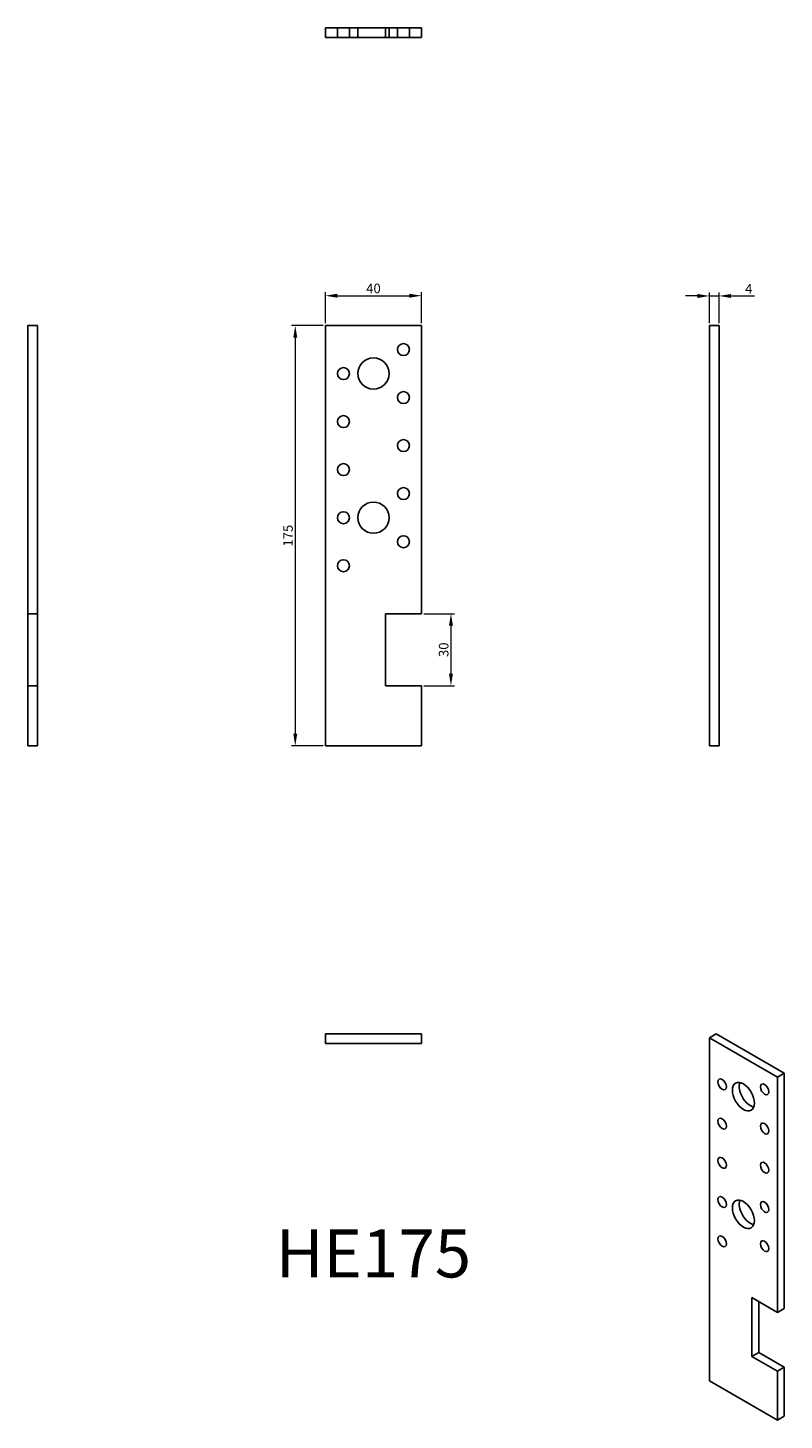
# Model space of a CAD drawing. Units: millimetres. Extents: x 436 to 751, y 67 to 646.
import ezdxf

# ---------------------------------------------------------------- set-up
doc = ezdxf.new("R2010")
doc.units = ezdxf.units.MM
doc.linetypes.add('DASHED', pattern=[0.2067, 0.1654, -0.0413])
for name, color, linetype, lineweight in [('Dimensions', 1, 'Continuous', 20), ('Hidden', 6, 'DASHED', 25), ('Part', 7, 'Continuous', 25), ('Text', 7, 'Continuous', 25)]:
    doc.layers.add(name, color=color, linetype=linetype, lineweight=lineweight)
doc.styles.add('EU_style', font='arial.ttf')
doc.dimstyles.new('Dim_2D', dxfattribs={"dimtxt": 4, "dimasz": 5, "dimexe": 1.5, "dimexo": 1, "dimgap": 1, "dimtad": 1, "dimdec": 1, "dimdsep": 46, "dimtxsty": 'EU_style', "dimcen": 2.5, "dimclrd": 256, "dimclre": 256, "dimclrt": 256, "dimadec": 0, "dimazin": 0, "dimtfac": 1, "dimtdec": 1, "dimtmove": 0, "dimatfit": 3, "dimfxl": 0, "dimtolj": 1, "dimtzin": 0, "dimlwd": -1, "dimlwe": -1, "dimarcsym": 0})

# ---------------------------------------------------------------- blocks, each defined once
blk = doc.blocks.new('*D7')
at = {"layer": 'Defpoints', "color": 0}
for p in [(599.85, 534.83), (559.85, 522.39), (599.85, 522.39)]:
    blk.add_point(p, dxfattribs=at)
at = {"layer": 'Dimensions'}
for p, q in [((559.85, 523.39), (559.85, 536.33)), ((564.85, 534.83), (594.85, 534.83)), ((599.85, 523.39), (599.85, 536.33))]:
    blk.add_line(p, q, dxfattribs=at)
for points in [[(564.85, 535.66), (564.85, 533.99), (559.85, 534.83)], [(594.85, 535.66), (594.85, 533.99), (599.85, 534.83)]]:
    blk.add_solid(points, dxfattribs=at)
at = {"layer": 'Dimensions', "insert": (579.85, 537.87), "char_height": 4, "attachment_point": 5, "style": 'EU_style'}
blk.add_mtext('\\A1;40', dxfattribs=at)
blk = doc.blocks.new('*D8')
at = {"layer": 'Defpoints', "color": 0}
for p in [(723.85, 534.73), (719.85, 522.39), (723.85, 522.39)]:
    blk.add_point(p, dxfattribs=at)
at = {"layer": 'Dimensions'}
for p, q in [((714.85, 534.73), (709.85, 534.73)), ((719.85, 523.39), (719.85, 536.23)), ((719.85, 534.73), (723.85, 534.73)), ((723.85, 523.39), (723.85, 536.23)), ((728.85, 534.73), (738.62, 534.73))]:
    blk.add_line(p, q, dxfattribs=at)
for points in [[(714.85, 535.56), (714.85, 533.89), (719.85, 534.73)], [(728.85, 535.56), (728.85, 533.89), (723.85, 534.73)]]:
    blk.add_solid(points, dxfattribs=at)
at = {"layer": 'Dimensions', "insert": (736.23, 537.73), "char_height": 4, "attachment_point": 5, "style": 'EU_style'}
blk.add_mtext('\\A1;4', dxfattribs=at)
blk = doc.blocks.new('*D9')
at = {"layer": 'Defpoints', "color": 0}
for p in [(559.85, 522.39), (547.27, 347.39), (559.85, 347.39)]:
    blk.add_point(p, dxfattribs=at)
at = {"layer": 'Dimensions'}
for p, q in [((558.85, 522.39), (545.77, 522.39)), ((547.27, 517.39), (547.27, 352.39)), ((558.85, 347.39), (545.77, 347.39))]:
    blk.add_line(p, q, dxfattribs=at)
for points in [[(546.44, 517.39), (548.11, 517.39), (547.27, 522.39)], [(546.44, 352.39), (548.11, 352.39), (547.27, 347.39)]]:
    blk.add_solid(points, dxfattribs=at)
at = {"layer": 'Dimensions', "insert": (544.23, 434.89), "char_height": 4, "attachment_point": 5, "rotation": 90, "style": 'EU_style'}
blk.add_mtext('\\A1;175', dxfattribs=at)
blk = doc.blocks.new('*D10')
at = {"layer": 'Defpoints', "color": 0}
for p in [(599.85, 402.39), (599.85, 372.39), (612.13, 372.39)]:
    blk.add_point(p, dxfattribs=at)
at = {"layer": 'Dimensions'}
for p, q in [((600.85, 402.39), (613.63, 402.39)), ((612.13, 397.39), (612.13, 377.39)), ((600.85, 372.39), (613.63, 372.39))]:
    blk.add_line(p, q, dxfattribs=at)
for points in [[(611.3, 397.39), (612.96, 397.39), (612.13, 402.39)], [(611.3, 377.39), (612.96, 377.39), (612.13, 372.39)]]:
    blk.add_solid(points, dxfattribs=at)
at = {"layer": 'Dimensions', "insert": (609.09, 387.39), "char_height": 4, "attachment_point": 5, "rotation": 90, "style": 'EU_style'}
blk.add_mtext('\\A1;30', dxfattribs=at)

msp = doc.modelspace()

# ---------------------------------------------------------------- linework, layer by layer
at = {"layer": 'Hidden'}
for p, q in [((564.85, 646.39), (564.85, 642.39)), ((569.85, 646.39), (569.85, 642.39)), ((573.35, 646.39), (573.35, 642.39)), ((584.85, 642.39), (584.85, 646.39)), ((586.35, 646.39), (586.35, 642.39)), ((589.85, 646.39), (589.85, 642.39)), ((594.85, 646.39), (594.85, 642.39))]:
    msp.add_line(p, q, dxfattribs=at)
at = {"layer": 'Part'}
for p, q in [((599.85, 646.39), (559.85, 646.39)), ((559.85, 642.39), (559.85, 646.39)), ((599.85, 642.39), (599.85, 646.39)), ((599.85, 642.39), (559.85, 642.39)), ((435.85, 522.39), (435.85, 402.39)), ((439.85, 522.39), (435.85, 522.39)), ((439.85, 522.39), (439.85, 402.39)), ((559.85, 347.39), (559.85, 522.39)), ((559.85, 522.39), (599.85, 522.39)), ((599.85, 522.39), (599.85, 402.39)), ((719.85, 522.39), (723.85, 522.39)), ((719.85, 347.39), (719.85, 522.39)), ((723.85, 347.39), (723.85, 522.39)), ((439.85, 402.39), (435.85, 402.39)), ((435.85, 402.39), (435.85, 372.39)), ((439.85, 402.39), (439.85, 372.39)), ((599.85, 402.39), (584.85, 402.39)), ((584.85, 402.39), (584.85, 372.39)), ((439.85, 372.39), (435.85, 372.39)), ((435.85, 372.39), (435.85, 347.39)), ((439.85, 372.39), (439.85, 347.39)), ((584.85, 372.39), (599.85, 372.39)), ((599.85, 372.39), (599.85, 347.39)), ((439.85, 347.39), (435.85, 347.39)), ((599.85, 347.39), (559.85, 347.39)), ((719.85, 347.39), (723.85, 347.39)), ((559.85, 227.39), (559.85, 223.39)), ((559.85, 227.39), (599.85, 227.39)), ((599.85, 227.39), (599.85, 223.39)), ((722.68, 227.39), (719.85, 225.75)), ((722.68, 227.39), (750.96, 211.06)), ((559.85, 223.39), (599.85, 223.39)), ((719.85, 82.87), (719.85, 225.75)), ((719.85, 225.75), (748.13, 209.42)), ((750.96, 211.06), (748.13, 209.42)), ((748.13, 209.42), (748.13, 111.44)), ((750.96, 211.06), (750.96, 113.08)), ((748.13, 111.44), (737.53, 117.57)), ((737.53, 117.57), (737.53, 93.07)), ((740.36, 115.94), (740.36, 94.71)), ((750.96, 113.08), (748.13, 111.44)), ((740.36, 94.71), (737.53, 93.07)), ((737.53, 93.07), (748.13, 86.95)), ((740.36, 94.71), (750.96, 88.58)), ((750.96, 88.58), (748.13, 86.95)), ((750.96, 88.58), (750.96, 68.17)), ((748.13, 66.54), (719.85, 82.87)), ((748.13, 86.95), (748.13, 66.54)), ((750.96, 68.17), (748.13, 66.54))]:
    msp.add_line(p, q, dxfattribs=at)
for centre, radius in [((592.35, 512.39), 2.5), ((567.35, 502.39), 2.5), ((579.85, 502.39), 6.5), ((592.35, 492.39), 2.5), ((567.35, 482.39), 2.5), ((592.35, 472.39), 2.5), ((567.35, 462.39), 2.5), ((592.35, 452.39), 2.5), ((579.85, 442.39), 6.5), ((567.35, 442.39), 2.5), ((592.35, 432.39), 2.5), ((567.35, 422.39), 2.5)]:
    msp.add_circle(centre, radius, dxfattribs=at)
for centre, major_axis in [((725.15, 206.36), (-1.25, 2.17)), ((733.99, 201.26), (-3.25, 5.63)), ((742.83, 204.32), (-1.25, 2.17)), ((725.15, 190.03), (-1.25, 2.17)), ((742.83, 187.99), (-1.25, 2.17)), ((725.15, 173.7), (-1.25, 2.17)), ((742.83, 171.66), (-1.25, 2.17)), ((725.15, 157.37), (-1.25, 2.17)), ((733.99, 152.27), (-3.25, 5.63)), ((742.83, 155.33), (-1.25, 2.17)), ((725.15, 141.04), (-1.25, 2.17)), ((742.83, 139), (-1.25, 2.17))]:
    msp.add_ellipse(centre, major_axis=major_axis, ratio=0.57735, dxfattribs=at)
for centre in [(736.82, 202.89), (736.82, 153.9)]:
    msp.add_ellipse(centre, major_axis=(3.25, -5.63), ratio=0.57735, start_param=3.591789, end_param=5.832989, dxfattribs=at)

# ---------------------------------------------------------------- texts
at = {"layer": 'Text', "insert": (579.85, 133.39), "char_height": 20, "width": 343.6746, "attachment_point": 5, "style": 'EU_style'}
msp.add_mtext('{HE175}', dxfattribs=at)

# ---------------------------------------------------------------- dimensions: what is measured, and where the dimension line sits
at = {"layer": 'Dimensions'}
for base, p1, p2, picture, middle in [((599.85, 534.83), (559.85, 522.39), (599.85, 522.39), '*D7', (579.85, 537.87)), ((723.85, 534.73), (719.85, 522.39), (723.85, 522.39), '*D8', (736.23, 537.73))]:
    dim = msp.add_linear_dim(base=base, p1=p1, p2=p2, dimstyle='Dim_2D', dxfattribs=at)
    dim.commit()
    dim.dimension.update_dxf_attribs({"geometry": picture, "text_midpoint": middle})
for base, p1, p2, picture, middle in [((547.27, 347.39), (559.85, 522.39), (559.85, 347.39), '*D9', (544.23, 434.89)), ((612.13, 372.39), (599.85, 402.39), (599.85, 372.39), '*D10', (609.09, 387.39))]:
    dim = msp.add_linear_dim(base=base, p1=p1, p2=p2, angle=90, dimstyle='Dim_2D', dxfattribs=at)
    dim.commit()
    dim.dimension.update_dxf_attribs({"geometry": picture, "text_midpoint": middle})

doc.saveas('drawing.dxf')
